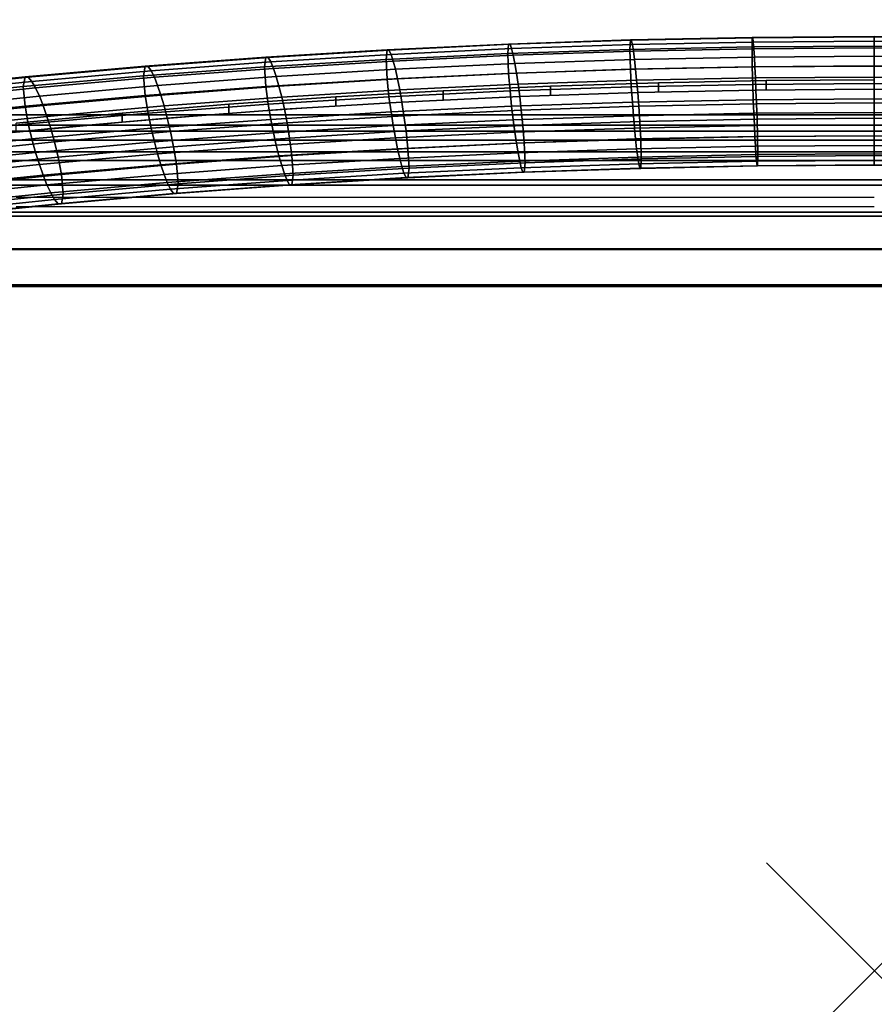
# Model space of a CAD drawing. Units: inches. Extents: x -15.4 to 15.4, y -15.8 to 15.4.
# Drawn here: x -7.9 to 0, y -0.3 to 8.8 of the extents above; entities that cross this region are included whole.
import ezdxf

# ---------------------------------------------------------------- set-up
doc = ezdxf.new("R2010")
doc.units = ezdxf.units.IN
doc.header["$MEASUREMENT"] = 0
doc.header["$PDMODE"] = 3
doc.layers.add('AFUFU-3D-CH-FR', color=2, linetype='Continuous')
doc.layers.add('AFUFU-3D-CH-ST-LT', color=2, linetype='Continuous')

msp = doc.modelspace()

# ---------------------------------------------------------------- linework, layer by layer
at = {"layer": 'AFUFU-3D-CH-FR'}
msp.add_point((0, 0), dxfattribs=at)
for points in [[(-3.3908, 8.5934, 9.1749), (-3.3982, 8.5044, 9.015), (-4.5272, 8.4507, 9.1062), (-4.5173, 8.5399, 9.2659)], [(-3.3777, 8.5907, 9.3632), (-3.3908, 8.5934, 9.1749), (-4.5173, 8.5399, 9.2659), (-4.4998, 8.5373, 9.4538)], [(-3.3633, 8.5504, 9.5476), (-3.3777, 8.5907, 9.3632), (-4.4998, 8.5373, 9.4538), (-4.4807, 8.4973, 9.6378)], [(-2.2619, 8.6317, 9.1099), (-2.2668, 8.5428, 8.9499), (-3.3982, 8.5044, 9.015), (-3.3908, 8.5934, 9.1749)], [(-2.2531, 8.6288, 9.2985), (-2.2619, 8.6317, 9.1099), (-3.3908, 8.5934, 9.1749), (-3.3777, 8.5907, 9.3632)], [(-2.2435, 8.5884, 9.4831), (-2.2531, 8.6288, 9.2985), (-3.3777, 8.5907, 9.3632), (-3.3633, 8.5504, 9.5476)], [(-2.2336, 8.5266, 9.6617), (-2.2435, 8.5884, 9.4831), (-3.3633, 8.5504, 9.5476), (-3.3484, 8.4887, 9.7259)], [(-1.1313, 8.6547, 9.0709), (-1.1338, 8.5659, 8.9108), (-2.2668, 8.5428, 8.9499), (-2.2619, 8.6317, 9.1099)], [(-1.127, 8.6517, 9.2596), (-1.1313, 8.6547, 9.0709), (-2.2619, 8.6317, 9.1099), (-2.2531, 8.6288, 9.2985)], [(-1.1222, 8.6112, 9.4444), (-1.127, 8.6517, 9.2596), (-2.2531, 8.6288, 9.2985), (-2.2435, 8.5884, 9.4831)], [(-1.1172, 8.5493, 9.6232), (-1.1222, 8.6112, 9.4444), (-2.2435, 8.5884, 9.4831), (-2.2336, 8.5266, 9.6617)], [(0, 8.6624, 9.0579), (0, 8.5735, 8.8977), (-1.1338, 8.5659, 8.9108), (-1.1313, 8.6547, 9.0709)], [(0, 8.6594, 9.2466), (0, 8.6624, 9.0579), (-1.1313, 8.6547, 9.0709), (-1.127, 8.6517, 9.2596)], [(0, 8.6189, 9.4314), (0, 8.6594, 9.2466), (-1.127, 8.6517, 9.2596), (-1.1222, 8.6112, 9.4444)], [(0, 8.5569, 9.6102), (0, 8.6189, 9.4314), (-1.1222, 8.6112, 9.4444), (-1.1172, 8.5493, 9.6232)], [(0, 8.6594, 9.2466), (0, 8.6624, 9.0579), (1.1313, 8.6547, 9.0709), (1.127, 8.6517, 9.2596)], [(0, 8.6624, 9.0579), (0, 8.5735, 8.8977), (1.1338, 8.5659, 8.9108), (1.1313, 8.6547, 9.0709)], [(0, 8.6189, 9.4314), (0, 8.6594, 9.2466), (1.127, 8.6517, 9.2596), (1.1222, 8.6112, 9.4444)], [(0, 8.5569, 9.6102), (0, 8.6189, 9.4314), (1.1222, 8.6112, 9.4444), (1.1172, 8.5493, 9.6232)], [(-4.5173, 8.5399, 9.2659), (-4.5272, 8.4507, 9.1062), (-5.653, 8.3818, 9.2233), (-5.6406, 8.4711, 9.3827)], [(-4.4998, 8.5373, 9.4538), (-4.5173, 8.5399, 9.2659), (-5.6406, 8.4711, 9.3827), (-5.6188, 8.4688, 9.5702)], [(-4.4807, 8.4973, 9.6378), (-4.4998, 8.5373, 9.4538), (-5.6188, 8.4688, 9.5702), (-5.5948, 8.429, 9.7536)], [(-4.4609, 8.4358, 9.8157), (-4.4807, 8.4973, 9.6378), (-5.5948, 8.429, 9.7536), (-5.5701, 8.3679, 9.9311)], [(-3.3982, 8.5044, 9.015), (-3.3908, 8.3214, 9.0147), (-4.5173, 8.2679, 9.1057), (-4.5272, 8.4507, 9.1062)], [(-3.3484, 8.4887, 9.7259), (-3.3633, 8.5504, 9.5476), (-4.4807, 8.4973, 9.6378), (-4.4609, 8.4358, 9.8157)], [(-2.2668, 8.5428, 8.9499), (-2.2619, 8.3597, 8.9497), (-3.3908, 8.3214, 9.0147), (-3.3982, 8.5044, 9.015)], [(-2.2236, 8.4493, 9.8342), (-2.2336, 8.5266, 9.6617), (-3.3484, 8.4887, 9.7259), (-3.3334, 8.4116, 9.8981)], [(-1.1338, 8.5659, 8.9108), (-1.1313, 8.3827, 8.9107), (-2.2619, 8.3597, 8.9497), (-2.2668, 8.5428, 8.9499)], [(-1.1122, 8.4719, 9.7959), (-1.1172, 8.5493, 9.6232), (-2.2336, 8.5266, 9.6617), (-2.2236, 8.4493, 9.8342)], [(0, 8.5735, 8.8977), (0, 8.3904, 8.8977), (-1.1313, 8.3827, 8.9107), (-1.1338, 8.5659, 8.9108)], [(0, 8.4795, 9.783), (0, 8.5569, 9.6102), (-1.1172, 8.5493, 9.6232), (-1.1122, 8.4719, 9.7959)], [(0, 8.5735, 8.8977), (0, 8.3904, 8.8977), (1.1313, 8.3827, 8.9107), (1.1338, 8.5659, 8.9108)], [(0, 8.4795, 9.783), (0, 8.5569, 9.6102), (1.1172, 8.5493, 9.6232), (1.1122, 8.4719, 9.7959)], [(-5.6406, 8.4711, 9.3827), (-5.653, 8.3818, 9.2233), (-6.7747, 8.2976, 9.3662), (-6.7599, 8.3871, 9.5253)], [(-5.6188, 8.4688, 9.5702), (-5.6406, 8.4711, 9.3827), (-6.7599, 8.3871, 9.5253), (-6.7337, 8.3851, 9.7123)], [(-5.5948, 8.429, 9.7536), (-5.6188, 8.4688, 9.5702), (-6.7337, 8.3851, 9.7123), (-6.705, 8.3457, 9.8951)], [(-5.5701, 8.3679, 9.9311), (-5.5948, 8.429, 9.7536), (-6.705, 8.3457, 9.8951), (-6.6754, 8.2849, 10.0719)], [(-4.5272, 8.4507, 9.1062), (-4.5173, 8.2679, 9.1057), (-5.6406, 8.1991, 9.2225), (-5.653, 8.3818, 9.2233)], [(-4.4408, 8.3589, 9.9876), (-4.4609, 8.4358, 9.8157), (-5.5701, 8.3679, 9.9311), (-5.5451, 8.2913, 10.1024)], [(-3.3334, 8.4116, 9.8981), (-3.3484, 8.4887, 9.7259), (-4.4609, 8.4358, 9.8157), (-4.4408, 8.3589, 9.9876)], [(-3.3183, 8.3217, 10.0641), (-3.3334, 8.4116, 9.8981), (-4.4408, 8.3589, 9.9876), (-4.4207, 8.2693, 10.1531)], [(-2.2135, 8.3592, 10.0005), (-2.2236, 8.4493, 9.8342), (-3.3334, 8.4116, 9.8981), (-3.3183, 8.3217, 10.0641)], [(-1.1071, 8.3817, 9.9623), (-1.1122, 8.4719, 9.7959), (-2.2236, 8.4493, 9.8342), (-2.2135, 8.3592, 10.0005)], [(0, 8.3893, 9.9494), (0, 8.4795, 9.783), (-1.1122, 8.4719, 9.7959), (-1.1071, 8.3817, 9.9623)], [(0, 8.3893, 9.9494), (0, 8.4795, 9.783), (1.1122, 8.4719, 9.7959), (1.1071, 8.3817, 9.9623)], [(-6.7599, 8.3871, 9.5253), (-6.7747, 8.2976, 9.3662), (-7.8916, 8.1982, 9.5349), (-7.8743, 8.2879, 9.6936)], [(-6.7337, 8.3851, 9.7123), (-6.7599, 8.3871, 9.5253), (-7.8743, 8.2879, 9.6936), (-7.8438, 8.2863, 9.8799)], [(-6.705, 8.3457, 9.8951), (-6.7337, 8.3851, 9.7123), (-7.8438, 8.2863, 9.8799), (-7.8104, 8.2474, 10.062)], [(-6.6754, 8.2849, 10.0719), (-6.705, 8.3457, 9.8951), (-7.8104, 8.2474, 10.062), (-7.776, 8.187, 10.2381)], [(-5.653, 8.3818, 9.2233), (-5.6406, 8.1991, 9.2225), (-6.7599, 8.1151, 9.3651), (-6.7747, 8.2976, 9.3662)], [(-5.5451, 8.2913, 10.1024), (-5.5701, 8.3679, 9.9311), (-6.6754, 8.2849, 10.0719), (-6.6454, 8.2087, 10.2426)], [(-4.4207, 8.2693, 10.1531), (-4.4408, 8.3589, 9.9876), (-5.5451, 8.2913, 10.1024), (-5.5199, 8.202, 10.2674)], [(-3.3908, 8.3214, 9.0147), (-3.3777, 8.1581, 9.1084), (-4.4998, 8.1047, 9.199), (-4.5173, 8.2679, 9.1057)], [(-3.3031, 8.2202, 10.2232), (-3.3183, 8.3217, 10.0641), (-4.4207, 8.2693, 10.1531), (-4.4005, 8.168, 10.3118)], [(-2.2619, 8.3597, 8.9497), (-2.2531, 8.1963, 9.0437), (-3.3777, 8.1581, 9.1084), (-3.3908, 8.3214, 9.0147)], [(-2.2034, 8.2575, 10.1598), (-2.2135, 8.3592, 10.0005), (-3.3183, 8.3217, 10.0641), (-3.3031, 8.2202, 10.2232)], [(-1.1313, 8.3827, 8.9107), (-1.127, 8.2192, 9.0048), (-2.2531, 8.1963, 9.0437), (-2.2619, 8.3597, 8.9497)], [(-1.1021, 8.2799, 10.1218), (-1.1071, 8.3817, 9.9623), (-2.2135, 8.3592, 10.0005), (-2.2034, 8.2575, 10.1598)], [(0, 8.3904, 8.8977), (0, 8.2268, 8.9918), (-1.127, 8.2192, 9.0048), (-1.1313, 8.3827, 8.9107)], [(0, 8.2874, 10.109), (0, 8.3893, 9.9494), (-1.1071, 8.3817, 9.9623), (-1.1021, 8.2799, 10.1218)], [(0, 8.3904, 8.8977), (0, 8.2268, 8.9918), (1.127, 8.2192, 9.0048), (1.1313, 8.3827, 8.9107)], [(0, 8.2874, 10.109), (0, 8.3893, 9.9494), (1.1071, 8.3817, 9.9623), (1.1021, 8.2799, 10.1218)], [(-7.8743, 8.2879, 9.6936), (-7.8916, 8.1982, 9.5349), (-9.0029, 8.0838, 9.7292), (-8.9832, 8.1737, 9.8875)], [(-7.8438, 8.2863, 9.8799), (-7.8743, 8.2879, 9.6936), (-8.9832, 8.1737, 9.8875), (-8.9484, 8.1726, 10.073)], [(-7.8104, 8.2474, 10.062), (-7.8438, 8.2863, 9.8799), (-8.9484, 8.1726, 10.073), (-8.9103, 8.1341, 10.2543)], [(-7.776, 8.187, 10.2381), (-7.8104, 8.2474, 10.062), (-8.9103, 8.1341, 10.2543), (-8.871, 8.0743, 10.4296)], [(-6.7747, 8.2976, 9.3662), (-6.7599, 8.1151, 9.3651), (-7.8743, 8.0159, 9.5334), (-7.8916, 8.1982, 9.5349)], [(-6.6454, 8.2087, 10.2426), (-6.6754, 8.2849, 10.0719), (-7.776, 8.187, 10.2381), (-7.741, 8.1112, 10.4081)], [(-5.5199, 8.202, 10.2674), (-5.5451, 8.2913, 10.1024), (-6.6454, 8.2087, 10.2426), (-6.6152, 8.1197, 10.407)], [(-4.5173, 8.2679, 9.1057), (-4.4998, 8.1047, 9.199), (-5.6188, 8.0362, 9.3154), (-5.6406, 8.1991, 9.2225)], [(-4.4005, 8.168, 10.3118), (-4.4207, 8.2693, 10.1531), (-5.5199, 8.202, 10.2674), (-5.4947, 8.1009, 10.4256)], [(-3.2881, 8.1069, 10.3741), (-3.3031, 8.2202, 10.2232), (-4.4005, 8.168, 10.3118), (-4.3804, 8.0549, 10.4623)], [(-2.1933, 8.144, 10.3111), (-2.2034, 8.2575, 10.1598), (-3.3031, 8.2202, 10.2232), (-3.2881, 8.1069, 10.3741)], [(-1.127, 8.2192, 9.0048), (-1.1222, 8.0772, 9.1298), (-2.2435, 8.0544, 9.1685), (-2.2531, 8.1963, 9.0437)], [(-1.0971, 8.1663, 10.2733), (-1.1021, 8.2799, 10.1218), (-2.2034, 8.2575, 10.1598), (-2.1933, 8.144, 10.3111)], [(0, 8.2268, 8.9918), (0, 8.0848, 9.1168), (-1.1222, 8.0772, 9.1298), (-1.127, 8.2192, 9.0048)], [(0, 8.1739, 10.2604), (0, 8.2874, 10.109), (-1.1021, 8.2799, 10.1218), (-1.0971, 8.1663, 10.2733)], [(0, 8.1739, 10.2604), (0, 8.2874, 10.109), (1.1021, 8.2799, 10.1218), (1.0971, 8.1663, 10.2733)], [(0, 8.2268, 8.9918), (0, 8.0848, 9.1168), (1.1222, 8.0772, 9.1298), (1.127, 8.2192, 9.0048)], [(-7.8916, 8.1982, 9.5349), (-7.8743, 8.0159, 9.5334), (-8.9832, 7.9017, 9.7273), (-9.0029, 8.0838, 9.7292)], [(-7.741, 8.1112, 10.4081), (-7.776, 8.187, 10.2381), (-8.871, 8.0743, 10.4296), (-8.8311, 7.999, 10.5986)], [(-6.6152, 8.1197, 10.407), (-6.6454, 8.2087, 10.2426), (-7.741, 8.1112, 10.4081), (-7.7059, 8.0227, 10.5717)], [(-5.6406, 8.1991, 9.2225), (-5.6188, 8.0362, 9.3154), (-6.7337, 7.9525, 9.4574), (-6.7599, 8.1151, 9.3651)], [(-5.4947, 8.1009, 10.4256), (-5.5199, 8.202, 10.2674), (-6.6152, 8.1197, 10.407), (-6.5851, 8.0191, 10.5645)], [(-4.3804, 8.0549, 10.4623), (-4.4005, 8.168, 10.3118), (-5.4947, 8.1009, 10.4256), (-5.4697, 7.9882, 10.5756)], [(-3.3777, 8.1581, 9.1084), (-3.3633, 8.0164, 9.233), (-4.4807, 7.9633, 9.3232), (-4.4998, 8.1047, 9.199)], [(-2.2531, 8.1963, 9.0437), (-2.2435, 8.0544, 9.1685), (-3.3633, 8.0164, 9.233), (-3.3777, 8.1581, 9.1084)], [(-2.1834, 8.0178, 10.4518), (-2.1933, 8.144, 10.3111), (-3.2881, 8.1069, 10.3741), (-3.2732, 7.9808, 10.5146)], [(-1.0921, 8.04, 10.4141), (-1.0971, 8.1663, 10.2733), (-2.1933, 8.144, 10.3111), (-2.1834, 8.0178, 10.4518)], [(0, 8.0475, 10.4013), (0, 8.1739, 10.2604), (-1.0971, 8.1663, 10.2733), (-1.0921, 8.04, 10.4141)], [(0, 8.0475, 10.4013), (0, 8.1739, 10.2604), (1.0971, 8.1663, 10.2733), (1.0921, 8.04, 10.4141)], [(-7.7059, 8.0227, 10.5717), (-7.741, 8.1112, 10.4081), (-8.8311, 7.999, 10.5986), (-8.791, 7.911, 10.7614)], [(-6.7599, 8.1151, 9.3651), (-6.7337, 7.9525, 9.4574), (-7.8438, 7.8538, 9.6251), (-7.8743, 8.0159, 9.5334)], [(-6.5851, 8.0191, 10.5645), (-6.6152, 8.1197, 10.407), (-7.7059, 8.0227, 10.5717), (-7.6707, 7.9225, 10.7285)], [(-5.6188, 8.0362, 9.3154), (-5.5948, 7.895, 9.4391), (-6.705, 7.8117, 9.5805), (-6.7337, 7.9525, 9.4574)], [(-5.4697, 7.9882, 10.5756), (-5.4947, 8.1009, 10.4256), (-6.5851, 8.0191, 10.5645), (-6.5551, 7.9068, 10.7139)], [(-4.4998, 8.1047, 9.199), (-4.4807, 7.9633, 9.3232), (-5.5948, 7.895, 9.4391), (-5.6188, 8.0362, 9.3154)], [(-4.3607, 7.9291, 10.6024), (-4.3804, 8.0549, 10.4623), (-5.4697, 7.9882, 10.5756), (-5.445, 7.8627, 10.7151)], [(-3.2732, 7.9808, 10.5146), (-3.2881, 8.1069, 10.3741), (-4.3804, 8.0549, 10.4623), (-4.3607, 7.9291, 10.6024)], [(-2.2435, 8.0544, 9.1685), (-2.2336, 7.9281, 9.3092), (-3.3484, 7.8903, 9.3734), (-3.3633, 8.0164, 9.233)], [(-1.1222, 8.0772, 9.1298), (-1.1172, 7.9508, 9.2707), (-2.2336, 7.9281, 9.3092), (-2.2435, 8.0544, 9.1685)], [(-1.0873, 7.898, 10.5391), (-1.0921, 8.04, 10.4141), (-2.1834, 8.0178, 10.4518), (-2.1738, 7.8759, 10.5767)], [(0, 8.0848, 9.1168), (0, 7.9585, 9.2577), (-1.1172, 7.9508, 9.2707), (-1.1222, 8.0772, 9.1298)], [(0, 7.9055, 10.5264), (0, 8.0475, 10.4013), (-1.0921, 8.04, 10.4141), (-1.0873, 7.898, 10.5391)], [(0, 8.0848, 9.1168), (0, 7.9585, 9.2577), (1.1172, 7.9508, 9.2707), (1.1222, 8.0772, 9.1298)], [(0, 7.9055, 10.5264), (0, 8.0475, 10.4013), (1.0921, 8.04, 10.4141), (1.0873, 7.898, 10.5391)], [(-7.8743, 8.0159, 9.5334), (-7.8438, 7.8538, 9.6251), (-8.9484, 7.74, 9.8182), (-8.9832, 7.9017, 9.7273)], [(-7.6707, 7.9225, 10.7285), (-7.7059, 8.0227, 10.5717), (-8.791, 7.911, 10.7614), (-8.7509, 7.8113, 10.9173)], [(-6.7337, 7.9525, 9.4574), (-6.705, 7.8117, 9.5805), (-7.8104, 7.7133, 9.7475), (-7.8438, 7.8538, 9.6251)], [(-6.5551, 7.9068, 10.7139), (-6.5851, 8.0191, 10.5645), (-7.6707, 7.9225, 10.7285), (-7.6358, 7.8106, 10.8771)], [(-5.445, 7.8627, 10.7151), (-5.4697, 7.9882, 10.5756), (-6.5551, 7.9068, 10.7139), (-6.5255, 7.7816, 10.8528)], [(-4.4807, 7.9633, 9.3232), (-4.4609, 7.8374, 9.4632), (-5.5701, 7.7695, 9.5786), (-5.5948, 7.895, 9.4391)], [(-3.3633, 8.0164, 9.233), (-3.3484, 7.8903, 9.3734), (-4.4609, 7.8374, 9.4632), (-4.4807, 7.9633, 9.3232)], [(-3.2588, 7.8391, 10.6391), (-3.2732, 7.9808, 10.5146), (-4.3607, 7.9291, 10.6024), (-4.3415, 7.7876, 10.7265)], [(-2.1738, 7.8759, 10.5767), (-2.1834, 8.0178, 10.4518), (-3.2732, 7.9808, 10.5146), (-3.2588, 7.8391, 10.6391)], [(-1.1172, 7.9508, 9.2707), (-1.1122, 7.8373, 9.4221), (-2.2236, 7.8147, 9.4605), (-2.2336, 7.9281, 9.3092)], [(0, 7.9585, 9.2577), (0, 7.8449, 9.4092), (-1.1122, 7.8373, 9.4221), (-1.1172, 7.9508, 9.2707)], [(0, 7.9585, 9.2577), (0, 7.8449, 9.4092), (1.1122, 7.8373, 9.4221), (1.1172, 7.9508, 9.2707)], [(-7.8438, 7.8538, 9.6251), (-7.8104, 7.7133, 9.7475), (-8.9103, 7.6001, 9.9398), (-8.9484, 7.74, 9.8182)], [(-7.6358, 7.8106, 10.8771), (-7.6707, 7.9225, 10.7285), (-8.7509, 7.8113, 10.9173), (-8.711, 7.6999, 11.0651)], [(-6.5255, 7.7816, 10.8528), (-6.5551, 7.9068, 10.7139), (-7.6358, 7.8106, 10.8771), (-7.6013, 7.6859, 11.0153)], [(-5.5948, 7.895, 9.4391), (-5.5701, 7.7695, 9.5786), (-6.6754, 7.6865, 9.7194), (-6.705, 7.8117, 9.5805)], [(-5.4211, 7.7215, 10.8388), (-5.445, 7.8627, 10.7151), (-6.5255, 7.7816, 10.8528), (-6.4968, 7.6408, 10.9759)], [(-4.3415, 7.7876, 10.7265), (-4.3607, 7.9291, 10.6024), (-5.445, 7.8627, 10.7151), (-5.4211, 7.7215, 10.8388)], [(-3.3484, 7.8903, 9.3734), (-3.3334, 7.7771, 9.5244), (-4.4408, 7.7244, 9.6138), (-4.4609, 7.8374, 9.4632)], [(-2.2336, 7.9281, 9.3092), (-2.2236, 7.8147, 9.4605), (-3.3334, 7.7771, 9.5244), (-3.3484, 7.8903, 9.3734)], [(-2.1651, 7.7124, 10.6706), (-2.1738, 7.8759, 10.5767), (-3.2588, 7.8391, 10.6391), (-3.2457, 7.6758, 10.7328)], [(-1.0829, 7.7344, 10.6332), (-1.0873, 7.898, 10.5391), (-2.1738, 7.8759, 10.5767), (-2.1651, 7.7124, 10.6706)], [(0, 7.7419, 10.6205), (0, 7.9055, 10.5264), (-1.0873, 7.898, 10.5391), (-1.0829, 7.7344, 10.6332)], [(0, 7.7419, 10.6205), (0, 7.9055, 10.5264), (1.0873, 7.898, 10.5391), (1.0829, 7.7344, 10.6332)], [(-7.6013, 7.6859, 11.0153), (-7.6358, 7.8106, 10.8771), (-8.711, 7.6999, 11.0651), (-8.6717, 7.5756, 11.2024)], [(-6.705, 7.8117, 9.5805), (-6.6754, 7.6865, 9.7194), (-7.776, 7.5886, 9.8856), (-7.8104, 7.7133, 9.7475)], [(-6.4968, 7.6408, 10.9759), (-6.5255, 7.7816, 10.8528), (-7.6013, 7.6859, 11.0153), (-7.5679, 7.5455, 11.1376)], [(-5.5701, 7.7695, 9.5786), (-5.5451, 7.6567, 9.7286), (-6.6454, 7.5742, 9.8688), (-6.6754, 7.6865, 9.7194)], [(-4.4609, 7.8374, 9.4632), (-4.4408, 7.7244, 9.6138), (-5.5451, 7.6567, 9.7286), (-5.5701, 7.7695, 9.5786)], [(-4.324, 7.6245, 10.8199), (-4.3415, 7.7876, 10.7265), (-5.4211, 7.7215, 10.8388), (-5.3992, 7.5586, 10.9317)], [(-3.3334, 7.7771, 9.5244), (-3.3183, 7.6755, 9.6834), (-4.4207, 7.6231, 9.7724), (-4.4408, 7.7244, 9.6138)], [(-3.2457, 7.6758, 10.7328), (-3.2588, 7.8391, 10.6391), (-4.3415, 7.7876, 10.7265), (-4.324, 7.6245, 10.8199)], [(-2.2236, 7.8147, 9.4605), (-2.2135, 7.713, 9.6198), (-3.3183, 7.6755, 9.6834), (-3.3334, 7.7771, 9.5244)], [(-1.1122, 7.8373, 9.4221), (-1.1071, 7.7355, 9.5816), (-2.2135, 7.713, 9.6198), (-2.2236, 7.8147, 9.4605)], [(0, 7.8449, 9.4092), (0, 7.7431, 9.5688), (-1.1071, 7.7355, 9.5816), (-1.1122, 7.8373, 9.4221)], [(0, 7.8449, 9.4092), (0, 7.7431, 9.5688), (1.1071, 7.7355, 9.5816), (1.1122, 7.8373, 9.4221)], [(-7.8104, 7.7133, 9.7475), (-7.776, 7.5886, 9.8856), (-8.871, 7.4758, 10.0771), (-8.9103, 7.6001, 9.9398)], [(-7.5679, 7.5455, 11.1376), (-7.6013, 7.6859, 11.0153), (-8.6717, 7.5756, 11.2024), (-8.6336, 7.4357, 11.324)], [(-6.6754, 7.6865, 9.7194), (-6.6454, 7.5742, 9.8688), (-7.741, 7.4767, 10.0343), (-7.776, 7.5886, 9.8856)], [(-5.3992, 7.5586, 10.9317), (-5.4211, 7.7215, 10.8388), (-6.4968, 7.6408, 10.9759), (-6.4706, 7.4782, 11.0682)], [(-4.4408, 7.7244, 9.6138), (-4.4207, 7.6231, 9.7724), (-5.5199, 7.5557, 9.8868), (-5.5451, 7.6567, 9.7286)], [(-3.3183, 7.6755, 9.6834), (-3.3031, 7.5856, 9.8494), (-4.4005, 7.5334, 9.938), (-4.4207, 7.6231, 9.7724)], [(-3.2383, 7.4928, 10.7325), (-3.2457, 7.6758, 10.7328), (-4.324, 7.6245, 10.8199), (-4.3141, 7.4416, 10.8194)], [(-2.2135, 7.713, 9.6198), (-2.2034, 7.6229, 9.7861), (-3.3031, 7.5856, 9.8494), (-3.3183, 7.6755, 9.6834)], [(-2.1601, 7.5294, 10.6704), (-2.1651, 7.7124, 10.6706), (-3.2457, 7.6758, 10.7328), (-3.2383, 7.4928, 10.7325)], [(-1.1071, 7.7355, 9.5816), (-1.1021, 7.6453, 9.7481), (-2.2034, 7.6229, 9.7861), (-2.2135, 7.713, 9.6198)], [(-1.0805, 7.5513, 10.6331), (-1.0829, 7.7344, 10.6332), (-2.1651, 7.7124, 10.6706), (-2.1601, 7.5294, 10.6704)], [(0, 7.7431, 9.5688), (0, 7.6529, 9.7352), (-1.1021, 7.6453, 9.7481), (-1.1071, 7.7355, 9.5816)], [(0, 7.5588, 10.6204), (0, 7.7419, 10.6205), (-1.0829, 7.7344, 10.6332), (-1.0805, 7.5513, 10.6331)], [(0, 7.7431, 9.5688), (0, 7.6529, 9.7352), (1.1021, 7.6453, 9.7481), (1.1071, 7.7355, 9.5816)], [(0, 7.5588, 10.6204), (0, 7.7419, 10.6205), (1.0829, 7.7344, 10.6332), (1.0805, 7.5513, 10.6331)], [(-7.776, 7.5886, 9.8856), (-7.741, 7.4767, 10.0343), (-8.8311, 7.3644, 10.2249), (-8.871, 7.4758, 10.0771)], [(-6.4706, 7.4782, 11.0682), (-6.4968, 7.6408, 10.9759), (-7.5679, 7.5455, 11.1376), (-7.5374, 7.3833, 11.2293)], [(-5.5451, 7.6567, 9.7286), (-5.5199, 7.5557, 9.8868), (-6.6152, 7.4735, 10.0263), (-6.6454, 7.5742, 9.8688)], [(-4.4207, 7.6231, 9.7724), (-4.4005, 7.5334, 9.938), (-5.4947, 7.4664, 10.0518), (-5.5199, 7.5557, 9.8868)], [(-4.3141, 7.4416, 10.8194), (-4.324, 7.6245, 10.8199), (-5.3992, 7.5586, 10.9317), (-5.3869, 7.3759, 10.9309)], [(-3.3031, 7.5856, 9.8494), (-3.2881, 7.5085, 10.0216), (-4.3804, 7.4565, 10.1098), (-4.4005, 7.5334, 9.938)], [(-2.2034, 7.6229, 9.7861), (-2.1933, 7.5456, 9.9586), (-3.2881, 7.5085, 10.0216), (-3.3031, 7.5856, 9.8494)], [(-1.1021, 7.6453, 9.7481), (-1.0971, 7.5679, 9.9208), (-2.1933, 7.5456, 9.9586), (-2.2034, 7.6229, 9.7861)], [(0, 7.6529, 9.7352), (0, 7.5755, 9.9079), (-1.0971, 7.5679, 9.9208), (-1.1021, 7.6453, 9.7481)], [(0, 7.6529, 9.7352), (0, 7.5755, 9.9079), (1.0971, 7.5679, 9.9208), (1.1021, 7.6453, 9.7481)], [(-7.5374, 7.3833, 11.2293), (-7.5679, 7.5455, 11.1376), (-8.6336, 7.4357, 11.324), (-8.5988, 7.274, 11.4149)], [(-6.6454, 7.5742, 9.8688), (-6.6152, 7.4735, 10.0263), (-7.7059, 7.3765, 10.191), (-7.741, 7.4767, 10.0343)], [(-5.5199, 7.5557, 9.8868), (-5.4947, 7.4664, 10.0518), (-6.5851, 7.3846, 10.1907), (-6.6152, 7.4735, 10.0263)], [(-5.3869, 7.3759, 10.9309), (-5.3992, 7.5586, 10.9317), (-6.4706, 7.4782, 11.0682), (-6.4558, 7.2957, 11.0671)], [(-4.4005, 7.5334, 9.938), (-4.3804, 7.4565, 10.1098), (-5.4697, 7.3898, 10.2231), (-5.4947, 7.4664, 10.0518)], [(-3.2881, 7.5085, 10.0216), (-3.2732, 7.4468, 10.2), (-4.3607, 7.3951, 10.2878), (-4.3804, 7.4565, 10.1098)], [(-3.2457, 7.4038, 10.5726), (-3.2383, 7.4928, 10.7325), (-4.3141, 7.4416, 10.8194), (-4.324, 7.3525, 10.6597)], [(-2.1933, 7.5456, 9.9586), (-2.1834, 7.4837, 10.1372), (-3.2732, 7.4468, 10.2), (-3.2881, 7.5085, 10.0216)], [(-2.1651, 7.4404, 10.5104), (-2.1601, 7.5294, 10.6704), (-3.2383, 7.4928, 10.7325), (-3.2457, 7.4038, 10.5726)], [(-1.0971, 7.5679, 9.9208), (-1.0921, 7.5059, 10.0996), (-2.1834, 7.4837, 10.1372), (-2.1933, 7.5456, 9.9586)], [(-1.0921, 7.5059, 10.0996), (-1.0873, 7.4654, 10.2843), (-2.1738, 7.4433, 10.3218), (-2.1834, 7.4837, 10.1372)], [(-1.0829, 7.4624, 10.473), (-1.0805, 7.5513, 10.6331), (-2.1601, 7.5294, 10.6704), (-2.1651, 7.4404, 10.5104)], [(0, 7.5755, 9.9079), (0, 7.5135, 10.0868), (-1.0921, 7.5059, 10.0996), (-1.0971, 7.5679, 9.9208)], [(0, 7.5135, 10.0868), (0, 7.473, 10.2716), (-1.0873, 7.4654, 10.2843), (-1.0921, 7.5059, 10.0996)], [(0, 7.4699, 10.4603), (0, 7.5588, 10.6204), (-1.0805, 7.5513, 10.6331), (-1.0829, 7.4624, 10.473)], [(0, 7.5755, 9.9079), (0, 7.5135, 10.0868), (1.0921, 7.5059, 10.0996), (1.0971, 7.5679, 9.9208)], [(0, 7.4699, 10.4603), (0, 7.5588, 10.6204), (1.0805, 7.5513, 10.6331), (1.0829, 7.4624, 10.473)], [(0, 7.5135, 10.0868), (0, 7.473, 10.2716), (1.0873, 7.4654, 10.2843), (1.0921, 7.5059, 10.0996)], [(-7.741, 7.4767, 10.0343), (-7.7059, 7.3765, 10.191), (-8.791, 7.2647, 10.3808), (-8.8311, 7.3644, 10.2249)], [(-6.6152, 7.4735, 10.0263), (-6.5851, 7.3846, 10.1907), (-7.6707, 7.288, 10.3547), (-7.7059, 7.3765, 10.191)], [(-6.4558, 7.2957, 11.0671), (-6.4706, 7.4782, 11.0682), (-7.5374, 7.3833, 11.2293), (-7.5201, 7.201, 11.2279)], [(-5.4947, 7.4664, 10.0518), (-5.4697, 7.3898, 10.2231), (-6.5551, 7.3083, 10.3614), (-6.5851, 7.3846, 10.1907)], [(-4.3804, 7.4565, 10.1098), (-4.3607, 7.3951, 10.2878), (-5.445, 7.3286, 10.4006), (-5.4697, 7.3898, 10.2231)], [(-4.324, 7.3525, 10.6597), (-4.3141, 7.4416, 10.8194), (-5.3869, 7.3759, 10.9309), (-5.3992, 7.2866, 10.7715)], [(-3.2732, 7.4468, 10.2), (-3.2588, 7.4065, 10.3843), (-4.3415, 7.3551, 10.4717), (-4.3607, 7.3951, 10.2878)], [(-3.2588, 7.4065, 10.3843), (-3.2457, 7.4038, 10.5726), (-4.324, 7.3525, 10.6597), (-4.3415, 7.3551, 10.4717)], [(-2.1834, 7.4837, 10.1372), (-2.1738, 7.4433, 10.3218), (-3.2588, 7.4065, 10.3843), (-3.2732, 7.4468, 10.2)], [(-2.1738, 7.4433, 10.3218), (-2.1651, 7.4404, 10.5104), (-3.2457, 7.4038, 10.5726), (-3.2588, 7.4065, 10.3843)], [(-1.0873, 7.4654, 10.2843), (-1.0829, 7.4624, 10.473), (-2.1651, 7.4404, 10.5104), (-2.1738, 7.4433, 10.3218)], [(0, 7.473, 10.2716), (0, 7.4699, 10.4603), (-1.0829, 7.4624, 10.473), (-1.0873, 7.4654, 10.2843)], [(0, 7.473, 10.2716), (0, 7.4699, 10.4603), (1.0829, 7.4624, 10.473), (1.0873, 7.4654, 10.2843)], [(-7.7059, 7.3765, 10.191), (-7.6707, 7.288, 10.3547), (-8.7509, 7.1767, 10.5435), (-8.791, 7.2647, 10.3808)], [(-7.5201, 7.201, 11.2279), (-7.5374, 7.3833, 11.2293), (-8.5988, 7.274, 11.4149), (-8.5791, 7.0919, 11.413)], [(-6.5851, 7.3846, 10.1907), (-6.5551, 7.3083, 10.3614), (-7.6358, 7.2122, 10.5246), (-7.6707, 7.288, 10.3547)], [(-6.5551, 7.3083, 10.3614), (-6.5255, 7.2475, 10.5382), (-7.6013, 7.1518, 10.7007), (-7.6358, 7.2122, 10.5246)], [(-5.4697, 7.3898, 10.2231), (-5.445, 7.3286, 10.4006), (-6.5255, 7.2475, 10.5382), (-6.5551, 7.3083, 10.3614)], [(-5.445, 7.3286, 10.4006), (-5.4211, 7.2889, 10.584), (-6.4968, 7.2082, 10.7211), (-6.5255, 7.2475, 10.5382)], [(-5.3992, 7.2866, 10.7715), (-5.3869, 7.3759, 10.9309), (-6.4558, 7.2957, 11.0671), (-6.4706, 7.2062, 10.908)], [(-4.3607, 7.3951, 10.2878), (-4.3415, 7.3551, 10.4717), (-5.4211, 7.2889, 10.584), (-5.445, 7.3286, 10.4006)], [(-4.3415, 7.3551, 10.4717), (-4.324, 7.3525, 10.6597), (-5.3992, 7.2866, 10.7715), (-5.4211, 7.2889, 10.584)], [(-7.6707, 7.288, 10.3547), (-7.6358, 7.2122, 10.5246), (-8.711, 7.1015, 10.7126), (-8.7509, 7.1767, 10.5435)], [(-6.5255, 7.2475, 10.5382), (-6.4968, 7.2082, 10.7211), (-7.5679, 7.1129, 10.8828), (-7.6013, 7.1518, 10.7007)], [(-6.4706, 7.2062, 10.908), (-6.4558, 7.2957, 11.0671), (-7.5201, 7.201, 11.2279), (-7.5374, 7.1113, 11.0691)], [(-5.4211, 7.2889, 10.584), (-5.3992, 7.2866, 10.7715), (-6.4706, 7.2062, 10.908), (-6.4968, 7.2082, 10.7211)], [(-7.6358, 7.2122, 10.5246), (-7.6013, 7.1518, 10.7007), (-8.6717, 7.0416, 10.8879), (-8.711, 7.1015, 10.7126)], [(-7.6013, 7.1518, 10.7007), (-7.5679, 7.1129, 10.8828), (-8.6336, 7.0031, 11.0692), (-8.6717, 7.0416, 10.8879)], [(-7.5374, 7.1113, 11.0691), (-7.5201, 7.201, 11.2279), (-8.5791, 7.0919, 11.413), (-8.5988, 7.002, 11.2547)], [(-6.4968, 7.2082, 10.7211), (-6.4706, 7.2062, 10.908), (-7.5374, 7.1113, 11.0691), (-7.5679, 7.1129, 10.8828)], [(-7.5679, 7.1129, 10.8828), (-7.5374, 7.1113, 11.0691), (-8.5988, 7.002, 11.2547), (-8.6336, 7.0031, 11.0692)]]:
    msp.add_3dface(points, dxfattribs=at)
at = {"layer": 'AFUFU-3D-CH-ST-LT'}
for points in [[(-15.4, 7.9354, 13.5329), (-15.4, 13.1927, 27.2342), (15.4, 13.1927, 27.2342), (15.4, 7.9354, 13.5329)], [(13.1, 7.8415, 13.5672), (-13.1, 7.8415, 13.5672), (-13.1, 13.0988, 27.2686), (13.1, 13.0988, 27.2686)], [(-2.002, 8.2351, 10.7836), (-2.002, 8.1481, 10.7343), (-3.0013, 8.1168, 10.7897), (-3.0013, 8.2038, 10.839)], [(-1.0013, 8.254, 10.7503), (-1.0013, 8.1669, 10.7011), (-2.002, 8.1481, 10.7343), (-2.002, 8.2351, 10.7836)], [(0, 8.2602, 10.7393), (0, 8.1732, 10.69), (-1.0013, 8.1669, 10.7011), (-1.0013, 8.254, 10.7503)], [(-3.9987, 8.16, 10.9165), (-3.9987, 8.0729, 10.8672), (-4.9936, 8.0166, 10.9668), (-4.9936, 8.1036, 11.016)], [(-3.0013, 8.2038, 10.839), (-3.0013, 8.1168, 10.7897), (-3.9987, 8.0729, 10.8672), (-3.9987, 8.16, 10.9165)], [(-5.9852, 8.0349, 11.1375), (-5.9852, 7.9479, 11.0883), (-6.9729, 7.8667, 11.2317), (-6.9729, 7.9537, 11.281)], [(-4.9936, 8.1036, 11.016), (-4.9936, 8.0166, 10.9668), (-5.9852, 7.9479, 11.0883), (-5.9852, 8.0349, 11.1375)], [(-6.9729, 7.9537, 11.281), (-6.9729, 7.8667, 11.2317), (-7.9561, 7.7732, 11.397), (-7.9561, 7.8602, 11.4462)], [(15.4, 7.9354, 13.5329), (15.4, 7.7865, 13.2395), (-15.4, 7.7865, 13.2395), (-15.4, 7.9354, 13.5329)], [(-15.4, 7.5946, 12.9663), (-15.4, 7.7865, 13.2395), (15.4, 7.7865, 13.2395), (15.4, 7.5946, 12.9663)], [(-13.1, 7.7029, 13.2933), (-13.1, 7.8415, 13.5672), (13.1, 7.8415, 13.5672), (13.1, 7.7029, 13.2933)], [(13.1, 7.7029, 13.2933), (13.1, 7.514, 13.0531), (-13.1, 7.514, 13.0531), (-13.1, 7.7029, 13.2933)], [(15.4, 7.5946, 12.9663), (15.4, 7.3351, 12.7424), (-15.4, 7.3351, 12.7424), (-15.4, 7.5946, 12.9663)], [(-13.1, 7.2848, 12.8283), (-13.1, 7.514, 13.0531), (13.1, 7.514, 13.0531), (13.1, 7.2848, 12.8283)], [(-15.4, 7.0335, 12.5867), (-15.4, 7.3351, 12.7424), (15.4, 7.3351, 12.7424), (15.4, 7.0335, 12.5867)], [(13.1, 7.2848, 12.8283), (13.1, 6.9971, 12.6994), (-13.1, 6.9971, 12.6994), (-13.1, 7.2848, 12.8283)], [(15.4, 7.0335, 12.5867), (15.4, 6.6956, 12.524), (-15.4, 6.6956, 12.524), (-15.4, 7.0335, 12.5867)], [(-13.1, 6.6895, 12.624), (-13.1, 6.9971, 12.6994), (13.1, 6.9971, 12.6994), (13.1, 6.6895, 12.624)], [(-15.4, 6.3436, 12.5258), (-15.4, 6.6956, 12.524), (15.4, 6.6956, 12.524), (15.4, 6.3436, 12.5258)], [(13.1, 6.6895, 12.624), (13.1, 6.3594, 12.6246), (-13.1, 6.3594, 12.6246), (-13.1, 6.6895, 12.624)], [(15.4, 6.3436, 12.5258), (15.4, -13.6109, 15.9942), (-15.4, -13.6109, 15.9942), (-15.4, 6.3436, 12.5258)], [(13.1, -13.595, 16.0929), (-13.1, -13.595, 16.0929), (-13.1, 6.3594, 12.6246), (13.1, 6.3594, 12.6246)]]:
    msp.add_3dface(points, dxfattribs=at)
at = {"layer": 'AFUFU-3D-CH-ST-LT', "invisible_edges": 5}
for points in [[(-2.002, 7.1742, 12.6589), (-2.002, 8.2351, 10.7836), (-3.0013, 8.2038, 10.839), (-3.0013, 7.1742, 12.6589)], [(-1.0013, 7.1742, 12.6589), (-1.0013, 8.254, 10.7503), (-2.002, 8.2351, 10.7836), (-2.002, 7.1742, 12.6589)], [(0, 7.1742, 12.6589), (0, 8.2602, 10.7393), (-1.0013, 8.254, 10.7503), (-1.0013, 7.1742, 12.6589)], [(-3.9987, 7.1742, 12.6589), (-3.9987, 8.16, 10.9165), (-4.9936, 8.1036, 11.016), (-4.9936, 7.1742, 12.6589)], [(-3.0013, 7.1742, 12.6589), (-3.0013, 8.2038, 10.839), (-3.9987, 8.16, 10.9165), (-3.9987, 7.1742, 12.6589)], [(-2.002, 7.0871, 12.6096), (-2.002, 8.1481, 10.7343), (-3.0013, 8.1168, 10.7897), (-3.0013, 7.0871, 12.6096)], [(-1.0013, 7.0871, 12.6096), (-1.0013, 8.1669, 10.7011), (-2.002, 8.1481, 10.7343), (-2.002, 7.0871, 12.6096)], [(0, 7.0871, 12.6096), (0, 8.1732, 10.69), (-1.0013, 8.1669, 10.7011), (-1.0013, 7.0871, 12.6096)], [(-5.9852, 7.1742, 12.6589), (-5.9852, 8.0349, 11.1375), (-6.9729, 7.9537, 11.281), (-6.9729, 7.1742, 12.6589)], [(-4.9936, 7.1742, 12.6589), (-4.9936, 8.1036, 11.016), (-5.9852, 8.0349, 11.1375), (-5.9852, 7.1742, 12.6589)], [(-3.9987, 7.0871, 12.6096), (-3.9987, 8.0729, 10.8672), (-4.9936, 8.0166, 10.9668), (-4.9936, 7.0871, 12.6096)], [(-3.0013, 7.0871, 12.6096), (-3.0013, 8.1168, 10.7897), (-3.9987, 8.0729, 10.8672), (-3.9987, 7.0871, 12.6096)], [(-6.9729, 7.1742, 12.6589), (-6.9729, 7.9537, 11.281), (-7.9561, 7.8602, 11.4462), (-7.9561, 7.1742, 12.6589)], [(-5.9852, 7.0871, 12.6096), (-5.9852, 7.9479, 11.0883), (-6.9729, 7.8667, 11.2317), (-6.9729, 7.0871, 12.6096)], [(-4.9936, 7.0871, 12.6096), (-4.9936, 8.0166, 10.9668), (-5.9852, 7.9479, 11.0883), (-5.9852, 7.0871, 12.6096)], [(-6.9729, 7.0871, 12.6096), (-6.9729, 7.8667, 11.2317), (-7.9561, 7.7732, 11.397), (-7.9561, 7.0871, 12.6096)]]:
    msp.add_3dface(points, dxfattribs=at)

doc.saveas('drawing.dxf')
